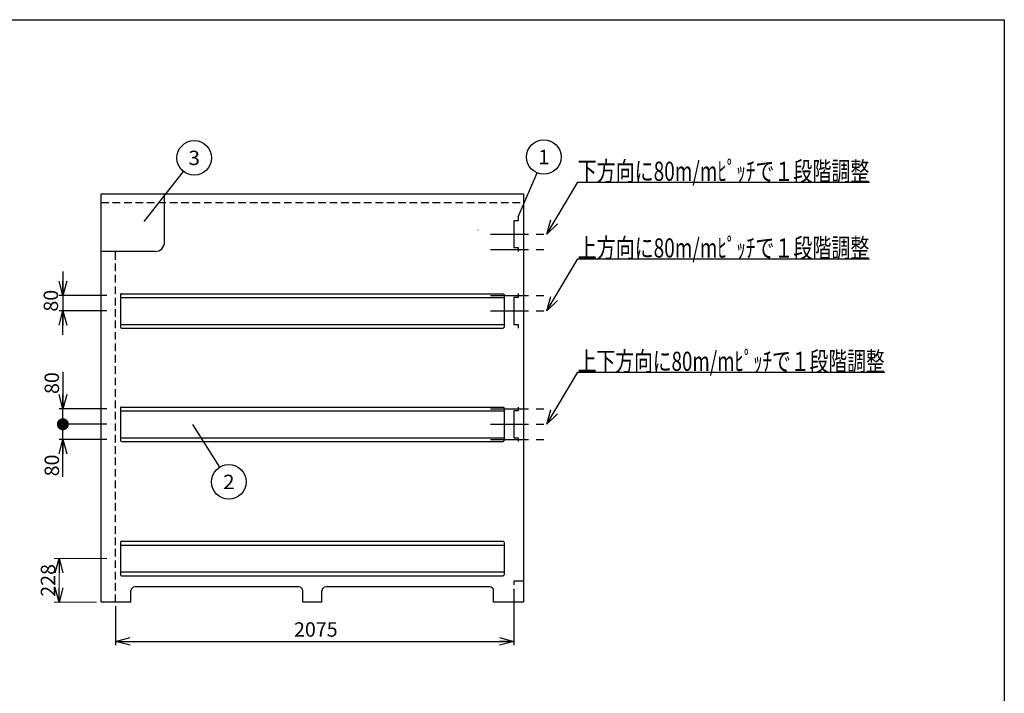
# Model space of a CAD drawing. Units: millimetres. Extents: x -4750 to 5139, y -3513 to 3512.
# Drawn here: x -81 to 5050, y 0 to 3512 of the extents above; entities that cross this region are included whole.
import ezdxf
from ezdxf.enums import TextEntityAlignment as Align

# ---------------------------------------------------------------- set-up
doc = ezdxf.new("R2010")
doc.units = ezdxf.units.MM
doc.header["$LTSCALE"] = 6.25
doc.linetypes.add('CENTER', pattern=[50.8, 31.75, -6.35, 6.35, -6.35])
doc.linetypes.add('DASHED2', pattern=[9.525, 6.35, -3.175])
doc.layers.add('Layer0001', color=7, linetype='Continuous')
doc.layers.add('ZUWAKU', color=7, linetype='Continuous')
doc.styles.add('dcStyle0', font='txt.shx', dxfattribs={"width": 0.666667, "bigfont": 'bigfont'})
doc.styles.add('dcStyle1', font='HG創英角ｺﾞｼｯｸUB', dxfattribs={"width": 0.8})
doc.dimstyles.new('dc_Rotated', dxfattribs={"dimtxt": 125, "dimasz": 75.000048, "dimexe": 25, "dimexo": 25, "dimgap": 25, "dimtad": 3, "dimdec": 1, "dimdsep": 46, "dimtxsty": 'dcStyle1', "dimblk1": 'OPEN30', "dimblk2": 'OPEN30', "dimsah": 1, "dimcen": 0.09, "dimclrd": 4, "dimclre": 4, "dimclrt": 2, "dimadec": 0, "dimazin": 2, "dimtfac": 1, "dimtdec": 4, "dimtmove": 0, "dimatfit": 3, "dimfxl": 1, "dimarcsym": 0})

# ---------------------------------------------------------------- blocks, each defined once
blk = doc.blocks.new('_OPEN30')
at = {"color": 0, "linetype": 'ByBlock', "lineweight": -2}
for p, q in [((-1, 0.267949), (0, 0)), ((0, 0), (-1, -0.267949)), ((0, 0), (-1, 0))]:
    blk.add_line(p, q, dxfattribs=at)
blk = doc.blocks.new('*D10')
at = {"layer": 'Layer0001', "color": 4, "linetype": 'Continuous', "lineweight": 25}
for p, q in [((2493.7, 544.9), (2493.7, 250.4)), ((418.7, 454.9), (418.7, 250.4)), ((418.7, 270.4), (2493.7, 270.4))]:
    blk.add_line(p, q, dxfattribs=at)
at = {"layer": 'Layer0001', "color": 4, "xscale": 75.00007019038215, "yscale": 74.99973420559108}
for p, rotation in [((418.7, 270.4), 180), ((2493.7, 270.4), 360)]:
    blk.add_blockref('_OPEN30', p, dxfattribs=dict(at, rotation=rotation))
at = {"layer": 'Layer0001', "color": 4, "insert": (1462, 295.4), "char_height": 75, "width": 393.75, "attachment_point": 8, "style": 'dcStyle0'}
blk.add_mtext('\\T1.00;2075', dxfattribs=at)
blk = doc.blocks.new('DC_GROUP_BN-500D_OD_3')
at = {"layer": 'Layer0001', "color": 4, "linetype": 'Continuous', "lineweight": 25}
blk.add_line((567.6, 2460.5), (772.6, 2721.2), dxfattribs=at)
blk.add_circle((828.3, 2791.9), 90, dxfattribs=at)
at = {"layer": 'Layer0001', "color": 4, "style": 'dcStyle0', "width": 0.988235}
blk.add_text('3', height=75, dxfattribs=at).set_placement((798.3, 2754.4), (858.3, 2754.4), align=Align.FIT)
blk = doc.blocks.new('DC_GROUP_BN-500D_OD_4')
at = {"layer": 'Layer0001', "color": 4, "linetype": 'Continuous', "lineweight": 25}
blk.add_line((818.6, 1401.7), (960.3, 1178.4), dxfattribs=at)
blk.add_circle((1008.5, 1102.4), 90, dxfattribs=at)
at = {"layer": 'Layer0001', "color": 4, "style": 'dcStyle0', "width": 0.988235}
blk.add_text('2', height=75, dxfattribs=at).set_placement((978.5, 1064.9), (1038.5, 1064.9), align=Align.FIT)
blk = doc.blocks.new('DC_GROUP_BN-500D_OD_14')
at = {"layer": 'Layer0001', "color": 4, "linetype": 'Continuous', "lineweight": 25}
blk.add_line((2516.7, 2483.9), (2614.7, 2713.6), dxfattribs=at)
blk.add_circle((2650.1, 2796.4), 90, dxfattribs=at)
at = {"layer": 'Layer0001', "color": 4, "style": 'dcStyle0', "width": 1.527273}
blk.add_text('1', height=75, dxfattribs=at).set_placement((2620.1, 2758.9), (2680.1, 2758.9), align=Align.FIT)
blk = doc.blocks.new('DA_IMAGEDIMGROUP_3')
at = {"layer": 'Layer0001', "color": 4, "linetype": 'Continuous', "lineweight": 25}
for p, q in [((143.7, 2198.9), (143.7, 2073.9)), ((373.7, 2073.9), (123.7, 2073.9)), ((143.7, 2073.9), (143.7, 1993.9)), ((373.7, 1993.9), (123.7, 1993.9)), ((143.7, 1868.9), (143.7, 1993.9))]:
    blk.add_line(p, q, dxfattribs=at)
at = {"layer": 'Layer0001', "color": 4, "xscale": 75.00007019038215, "yscale": 74.99973420559108}
for p, rotation in [((143.7, 2073.9), 270), ((143.7, 1993.9), 90)]:
    blk.add_blockref('_OPEN30', p, dxfattribs=dict(at, rotation=rotation))
at = {"layer": 'Layer0001', "color": 4, "insert": (118.7, 2047.1), "char_height": 75, "width": 243.75, "attachment_point": 8, "rotation": 90, "style": 'dcStyle0'}
blk.add_mtext('\\T1.00;80', dxfattribs=at)
blk = doc.blocks.new('*D37')
at = {"layer": 'Layer0001', "color": 4, "linetype": 'Continuous', "lineweight": 25}
for p, q in [((373.7, 1402.9), (123.7, 1402.9)), ((143.7, 1322.9), (143.7, 1402.9)), ((373.7, 1322.9), (123.7, 1322.9)), ((143.7, 1128.9), (143.7, 1322.9))]:
    blk.add_line(p, q, dxfattribs=at)
at = {"layer": 'Layer0001', "color": 4, "xscale": 75.00007019038215, "yscale": 74.99973420559108, "rotation": 90}
blk.add_blockref('_OPEN30', (143.7, 1322.9), dxfattribs=at)
at = {"layer": 'Layer0001', "color": 4, "insert": (123.7, 1244.9), "char_height": 75, "width": 243.75, "attachment_point": 9, "rotation": 90, "style": 'dcStyle0'}
blk.add_mtext('\\T1.00;80', dxfattribs=at)
blk = doc.blocks.new('_DOT')
at = {"color": 0, "linetype": 'ByBlock', "lineweight": -2}
blk.add_line((-0.5, 0), (-1, 0), dxfattribs=at)
at = {"color": 0, "linetype": 'ByBlock', "const_width": 0.5}
blk.add_lwpolyline([(-0.25, 0, 1), (0.25, 0, 1)], format="xyb", close=True, dxfattribs=at)
blk = doc.blocks.new('*D38')
at = {"layer": 'Layer0001', "color": 4, "linetype": 'Continuous', "lineweight": 25}
for p, q in [((143.7, 1676.8), (143.7, 1482.9)), ((373.7, 1482.9), (123.7, 1482.9)), ((143.7, 1402.9), (143.7, 1482.9)), ((373.7, 1402.9), (123.7, 1402.9))]:
    blk.add_line(p, q, dxfattribs=at)
at = {"layer": 'Layer0001', "color": 4, "rotation": 270}
for name, p, xscale, yscale in [('_OPEN30', (143.7, 1482.9), 75.00007019038215, 74.99973420559108), ('_DOT', (143.7, 1402.9), 62.5, 62.5)]:
    blk.add_blockref(name, p, dxfattribs=dict(at, xscale=xscale, yscale=yscale))
at = {"layer": 'Layer0001', "color": 4, "insert": (123.7, 1560.8), "char_height": 75, "width": 243.75, "attachment_point": 7, "rotation": 90, "style": 'dcStyle0'}
blk.add_mtext('\\T1.00;80', dxfattribs=at)
blk = doc.blocks.new('*D41')
at = {"layer": 'Layer0001', "color": 4, "linetype": 'Continuous', "lineweight": 13}
for p, q in [((373.7, 702.9), (98.7, 702.9)), ((123.7, 474.9), (123.7, 702.9)), ((318.7, 474.9), (98.7, 474.9))]:
    blk.add_line(p, q, dxfattribs=at)
at = {"layer": 'Layer0001', "color": 4, "xscale": 75.00007019038215, "yscale": 74.99973420559108}
for p, rotation in [((123.7, 702.9), 90), ((123.7, 474.9), 270)]:
    blk.add_blockref('_OPEN30', p, dxfattribs=dict(at, rotation=rotation))
at = {"layer": 'Layer0001', "color": 4, "insert": (103.7, 588.9), "char_height": 75, "width": 318.75, "attachment_point": 8, "rotation": 90, "style": 'dcStyle0'}
blk.add_mtext('\\T1.00;228', dxfattribs=at)
blk = doc.blocks.new('DC_GROUP_BN-500D_OD_17')
at = {"layer": 'Layer0001', "color": 4, "linetype": 'Continuous', "lineweight": 25}
for p, q in [((2665.9, 1993.9), (2826.7, 2264.7)), ((2826.7, 2264.7), (4346.7, 2264.7))]:
    blk.add_line(p, q, dxfattribs=at)
at = {"layer": 'Layer0001', "color": 4, "xscale": 75.00007019038215, "yscale": 74.99973420559108, "rotation": 239.3075565786806}
blk.add_blockref('_OPEN30', (2665.9, 1993.9), dxfattribs=at)
at = {"layer": 'Layer0001', "color": 4, "style": 'dcStyle0', "width": 0.860377}
blk.add_text('上方向に80m/mﾋﾟｯﾁで１段階調整', height=100, dxfattribs=at).set_placement((2826.7, 2272.2), (4346.7, 2272.2), align=Align.FIT)
blk = doc.blocks.new('DC_GROUP_BN-500D_OD_18')
at = {"layer": 'Layer0001', "color": 4, "linetype": 'Continuous', "lineweight": 25}
for p, q in [((2665.9, 1402.9), (2826.7, 1673.7)), ((2826.7, 1673.7), (4426.7, 1673.7))]:
    blk.add_line(p, q, dxfattribs=at)
at = {"layer": 'Layer0001', "color": 4, "xscale": 75.00007019038215, "yscale": 74.99973420559108, "rotation": 239.3075565786806}
blk.add_blockref('_OPEN30', (2665.9, 1402.9), dxfattribs=at)
at = {"layer": 'Layer0001', "color": 4, "style": 'dcStyle0', "width": 0.863753}
blk.add_text('上下方向に80m/mﾋﾟｯﾁで１段階調整', height=100, dxfattribs=at).set_placement((2826.7, 1681.2), (4426.7, 1681.2), align=Align.FIT)
blk = doc.blocks.new('DC_GROUP_BN-500D_OD_19')
at = {"layer": 'Layer0001', "color": 4, "linetype": 'Continuous', "lineweight": 25}
for p, q in [((2665.9, 2393.9), (2826.7, 2664.7)), ((2826.7, 2664.7), (4346.7, 2664.7))]:
    blk.add_line(p, q, dxfattribs=at)
at = {"layer": 'Layer0001', "color": 4, "xscale": 75.00007019038215, "yscale": 74.99973420559108, "rotation": 239.3075565786806}
blk.add_blockref('_OPEN30', (2665.9, 2393.9), dxfattribs=at)
at = {"layer": 'Layer0001', "color": 4, "style": 'dcStyle0', "width": 0.860377}
blk.add_text('下方向に80m/mﾋﾟｯﾁで１段階調整', height=100, dxfattribs=at).set_placement((2826.7, 2672.2), (4346.7, 2672.2), align=Align.FIT)
blk = doc.blocks.new('DC_GROUP_BN-500D_OD_10')
at = {"color": 2, "linetype": 'Continuous', "lineweight": 25}
for p, q in [((2516.7, 2063.9), (2493.7, 2063.9)), ((2493.7, 2063.9), (2493.7, 1923.9)), ((2516.7, 2083.9), (2516.7, 2063.9)), ((2493.7, 1923.9), (2516.7, 1923.9)), ((2516.7, 1923.9), (2516.7, 1903.9))]:
    blk.add_line(p, q, dxfattribs=at)
blk = doc.blocks.new('DC_GROUP_BN-500D_OD_12')
at = {"color": 2, "linetype": 'Continuous', "lineweight": 25}
for p, q in [((2516.7, 2463.9), (2493.7, 2463.9)), ((2493.7, 2463.9), (2493.7, 2323.9)), ((2516.7, 2483.9), (2516.7, 2463.9)), ((2493.7, 2323.9), (2516.7, 2323.9)), ((2516.7, 2323.9), (2516.7, 2303.9))]:
    blk.add_line(p, q, dxfattribs=at)
blk = doc.blocks.new('DC_GROUP_BN-500D_OD_16')
at = {"color": 2, "linetype": 'Continuous', "lineweight": 25}
for p, q in [((2516.7, 1492.9), (2516.7, 1472.9)), ((2516.7, 1472.9), (2493.7, 1472.9)), ((2493.7, 1472.9), (2493.7, 1332.9)), ((2493.7, 1332.9), (2516.7, 1332.9)), ((2516.7, 1332.9), (2516.7, 1312.9))]:
    blk.add_line(p, q, dxfattribs=at)

msp = doc.modelspace()

# ---------------------------------------------------------------- linework, layer by layer
at = {"color": 2, "linetype": 'Continuous', "lineweight": 25}
for p, q in [((343.72, 2604.87), (2543.72, 2604.87)), ((343.72, 474.87), (343.72, 2604.87)), ((674.01, 2353.87), (674.01, 2604.87)), ((2543.72, 2604.87), (2543.72, 474.87)), ((624.01, 2303.87), (343.72, 2303.87)), ((2543.72, 584.87), (2493.72, 584.87)), ((2493.72, 584.87), (2493.72, 564.87)), ((498.72, 474.87), (498.72, 534.87)), ((1373.72, 554.87), (518.72, 554.87)), ((1393.72, 474.87), (1393.72, 534.87)), ((1493.72, 474.87), (1493.72, 534.87)), ((2369.72, 554.87), (1513.72, 554.87)), ((2388.72, 474.87), (2388.72, 534.87)), ((498.72, 474.87), (343.72, 474.87)), ((1493.72, 474.87), (1393.72, 474.87)), ((2543.72, 474.87), (2388.72, 474.87))]:
    msp.add_line(p, q, dxfattribs=at)
at = {"color": 4, "linetype": 'DASHED2', "lineweight": 25}
for p, q in [((343.72, 2559.87), (2543.72, 2559.87)), ((418.72, 474.87), (418.72, 2303.87))]:
    msp.add_line(p, q, dxfattribs=at)
at = {"color": 4, "linetype": 'CENTER', "lineweight": 25}
for p, q in [((2371.67, 2393.87), (2665.95, 2393.87)), ((2371.67, 2313.87), (2665.95, 2313.87)), ((2371.67, 2073.87), (2665.95, 2073.87)), ((2371.67, 1993.87), (2665.95, 1993.87)), ((2371.67, 1482.87), (2665.95, 1482.87)), ((2371.67, 1402.87), (2665.95, 1402.87)), ((2371.67, 1322.87), (2665.95, 1322.87))]:
    msp.add_line(p, q, dxfattribs=at)
at = {"color": 7, "linetype": 'Continuous', "lineweight": 25}
for p, q in [((443.72, 2078.87), (443.72, 1908.87)), ((443.72, 2063.87), (2443.72, 2063.87)), ((448.72, 2083.87), (2438.72, 2083.87)), ((2438.72, 2083.87), (2443.72, 2078.87)), ((2443.72, 2078.87), (2443.72, 1908.87)), ((443.72, 1923.87), (2443.72, 1923.87)), ((448.72, 1903.87), (2438.72, 1903.87)), ((2438.72, 1903.87), (2443.72, 1908.87)), ((448.72, 1492.87), (2438.72, 1492.87)), ((2438.72, 1492.87), (2443.72, 1487.87)), ((443.72, 1487.87), (443.72, 1317.87)), ((443.72, 1472.87), (2443.72, 1472.87)), ((2443.72, 1487.87), (2443.72, 1317.87)), ((443.72, 1332.87), (2443.72, 1332.87)), ((448.72, 1312.87), (2438.72, 1312.87)), ((2438.72, 1312.87), (2443.72, 1317.87)), ((443.72, 787.87), (443.72, 617.87)), ((443.72, 772.87), (2443.72, 772.87)), ((448.72, 792.87), (2438.72, 792.87)), ((2438.72, 792.87), (2443.72, 787.87)), ((2443.72, 787.87), (2443.72, 617.87)), ((443.72, 632.87), (2443.72, 632.87)), ((2438.72, 612.87), (2443.72, 617.87)), ((448.72, 612.87), (2438.72, 612.87))]:
    msp.add_line(p, q, dxfattribs=at)
at = {"color": 6, "linetype": 'Continuous', "lineweight": 25}
msp.add_arc((2298.72, 2414.87), 10, 0, 15.33191, dxfattribs=at)
at = {"color": 2, "linetype": 'Continuous', "lineweight": 25}
for centre, radius, start, end in [((624.01, 2353.87), 50, 270, 0), ((518.72, 534.87), 20, 90, 180), ((1373.72, 534.87), 20, 0, 90), ((1513.72, 534.87), 20, 90, 180), ((2368.72, 534.87), 20, 0, 90)]:
    msp.add_arc(centre, radius, start, end, dxfattribs=at)
at = {"color": 7, "linetype": 'Continuous', "lineweight": 25}
for centre, start, end in [((448.72, 2078.87), 90, 180), ((448.72, 1908.87), 180, 270), ((448.72, 1487.87), 90, 180), ((448.72, 1317.87), 180, 270), ((448.72, 787.87), 90, 180), ((448.72, 617.87), 180, 270)]:
    msp.add_arc(centre, 5, start, end, dxfattribs=at)
at = {"layer": 'ZUWAKU', "color": 5, "linetype": 'Continuous', "lineweight": 25}
for p, q in [((-4750, 3512.5), (5050, 3512.5)), ((5050, 3512.5), (5050, -3512.5))]:
    msp.add_line(p, q, dxfattribs=at)

# ---------------------------------------------------------------- block references
at = {"linetype": 'Continuous'}
for name in ['DC_GROUP_BN-500D_OD_12', 'DC_GROUP_BN-500D_OD_10', 'DC_GROUP_BN-500D_OD_16']:
    msp.add_blockref(name, (0, 0), dxfattribs=at)
at = {"layer": 'Layer0001', "linetype": 'Continuous'}
for name in ['DC_GROUP_BN-500D_OD_3', 'DC_GROUP_BN-500D_OD_14', 'DC_GROUP_BN-500D_OD_19', 'DC_GROUP_BN-500D_OD_17', 'DA_IMAGEDIMGROUP_3', 'DC_GROUP_BN-500D_OD_18', 'DC_GROUP_BN-500D_OD_4']:
    msp.add_blockref(name, (0, 0), dxfattribs=at)

# ---------------------------------------------------------------- dimensions: what is measured, and where the dimension line sits
at = {"layer": 'Layer0001', "linetype": 'Continuous', "lineweight": 25}
for base, p1, p2, override, picture, middle in [((143.72, 1482.87), (398.72, 1402.87), (398.72, 1482.87), {"dimtxt": 75, "dimasz": 62.5, "dimexe": 20, "dimexo": 25, "dimgap": 20, "dimtad": 3, "dimtih": 0, "dimtoh": 0, "dimdec": 1, "dimzin": 8, "dimtxsty": 'dcStyle0', "dimblk1": 'DOT', "dimblk2": 'DOT', "dimsah": 1, "dimclrd": 4, "dimclre": 4, "dimclrt": 4, "dimazin": 2, "dimtofl": 1, "dimtolj": 0, "dimtzin": 8, "dimarcsym": 1}, '*D38', (143.72, 1620.83)), ((143.72, 1402.87), (398.72, 1322.87), (398.72, 1402.87), {"dimtxt": 75, "dimasz": 75.000048, "dimexe": 20, "dimexo": 25, "dimgap": 20, "dimtad": 3, "dimtih": 0, "dimtoh": 0, "dimdec": 1, "dimzin": 8, "dimtxsty": 'dcStyle0', "dimblk1": 'OPEN30', "dimblk2": 'OPEN30', "dimsah": 1, "dimclrd": 4, "dimclre": 4, "dimclrt": 4, "dimazin": 2, "dimtofl": 1, "dimtolj": 0, "dimtzin": 8, "dimarcsym": 1}, '*D37', (143.72, 1184.92))]:
    dim = msp.add_linear_dim(base=base, p1=p1, p2=p2, angle=90, dimstyle='dc_Rotated', override=override, dxfattribs=at)
    dim.commit()
    dim.dimension.update_dxf_attribs({"geometry": picture, "text_midpoint": middle, "dimtype": 160})
at = {"layer": 'Layer0001', "linetype": 'Continuous', "lineweight": 13}
dim = msp.add_linear_dim(base=(123.72, 702.87), p1=(343.72, 474.87), p2=(398.72, 702.87), angle=90, dimstyle='dc_Rotated', override={"dimtxt": 75, "dimasz": 75.000048, "dimexe": 25, "dimexo": 25, "dimgap": 20, "dimtad": 3, "dimtih": 0, "dimtoh": 0, "dimdec": 1, "dimzin": 8, "dimtxsty": 'dcStyle0', "dimblk1": 'OPEN30', "dimblk2": 'OPEN30', "dimsah": 1, "dimclrd": 4, "dimclre": 4, "dimclrt": 4, "dimazin": 2, "dimtofl": 1, "dimtolj": 0, "dimtzin": 8, "dimarcsym": 1}, dxfattribs=at)
dim.commit()
dim.dimension.update_dxf_attribs({"geometry": '*D41', "text_midpoint": (123.72, 588.87), "dimtype": 160})
dim = msp.add_linear_dim(base=(2493.72, 270.41), p1=(418.72, 479.87), p2=(2493.72, 569.87), dimstyle='dc_Rotated', override={"dimtxt": 75, "dimasz": 75.000048, "dimexe": 20, "dimexo": 25, "dimgap": 25, "dimtad": 3, "dimtih": 0, "dimtoh": 0, "dimdec": 1, "dimzin": 8, "dimtxsty": 'dcStyle0', "dimblk1": 'OPEN30', "dimblk2": 'OPEN30', "dimsah": 1, "dimclrd": 4, "dimclre": 4, "dimclrt": 4, "dimazin": 2, "dimtofl": 1, "dimtolj": 0, "dimtzin": 8, "dimarcsym": 1}, dxfattribs=at)
dim.commit()
dim.dimension.update_dxf_attribs({"geometry": '*D10', "text_midpoint": (1462.03, 270.41), "dimtype": 160})

doc.saveas('drawing.dxf')
